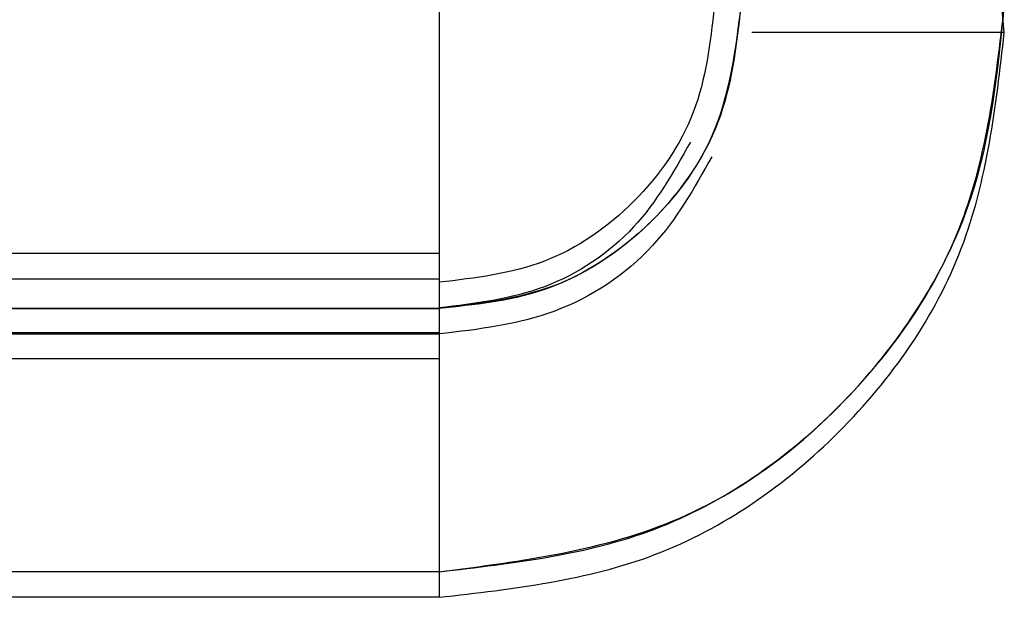
# Model space of a CAD drawing. Units: inches. Extents: x 0.5 to 15.2, y 1.8 to 9.4.
# Drawn here: x 9 to 9, y 5.2 to 5.3 of the extents above; entities that cross this region are included whole.
import ezdxf

# ---------------------------------------------------------------- set-up
doc = ezdxf.new("R2010")
doc.units = ezdxf.units.IN
doc.header["$MEASUREMENT"] = 0

# ---------------------------------------------------------------- blocks, each defined once
blk = doc.blocks.new('NFC 175 199')
at = {"color": 7, "linetype": 'Continuous', "lineweight": 25}
for p, q in [((0.080818, 0.643217), (0.080818, 0.63335)), ((0.080818, 0.643217), (0.080818, 0.63335)), ((0.080818, 0.643217), (0.080818, 0.633349)), ((0.080818, 0.643217), (0.080818, 0.633349)), ((0.080818, 0.643217), (0.080818, 0.633349)), ((0.080818, 0.643217), (0.080818, 0.63335)), ((0.080818, 0.643217), (0.080818, 0.63335)), ((0.080818, 0.643217), (0.080818, 0.633349)), ((0.080818, 0.643217), (0.080818, 0.633349)), ((0.080818, 0.643217), (0.080818, 0.633349)), ((0.080818, 0.643217), (0.080818, 0.63335)), ((0.080818, 0.643217), (0.080818, 0.63335)), ((0.080818, 0.643217), (0.080818, 0.633349)), ((0.080818, 0.643217), (0.080818, 0.633349)), ((0.080818, 0.643217), (0.080818, 0.633349)), ((0.080818, 0.643217), (0.080818, 0.63335)), ((0.080818, 0.643217), (0.080818, 0.63335)), ((0.080818, 0.643217), (0.080818, 0.633349)), ((0.080818, 0.643217), (0.080818, 0.633349)), ((0.080818, 0.643217), (0.080818, 0.633349)), ((0.103448, 0.642193), (0.093331, 0.642193)), ((0.103448, 0.642193), (0.093331, 0.642193)), ((0.103448, 0.642193), (0.093331, 0.642193)), ((0.103448, 0.642193), (0.093331, 0.642193)), ((-0.080818, 0.633381), (0.080818, 0.633349)), ((-0.080818, 0.633381), (0.080818, 0.633349)), ((-0.080818, 0.633381), (0.080818, 0.633349)), ((-0.080818, 0.633381), (0.080818, 0.633349)), ((-0.080818, 0.633381), (0.080818, 0.633349)), ((-0.080818, 0.633381), (0.080818, 0.633349)), ((-0.080818, 0.633381), (0.080818, 0.633349)), ((-0.080818, 0.633381), (0.080818, 0.633349)), ((-0.080818, 0.633381), (0.080818, 0.633349)), ((-0.080818, 0.633381), (0.080818, 0.633349)), ((-0.080818, 0.633381), (0.080818, 0.633349)), ((-0.080818, 0.633381), (0.080818, 0.633349)), ((0.080818, 0.63335), (0.033519, 0.633329)), ((0.080818, 0.63335), (0.033519, 0.633329)), ((0.080818, 0.63335), (0.033519, 0.633329)), ((0.080818, 0.63335), (0.033519, 0.633329)), ((0.03352, 0.633331), (0.080818, 0.63335)), ((0.03352, 0.633331), (0.080818, 0.63335)), ((0.03352, 0.633331), (0.080818, 0.63335)), ((0.03352, 0.633331), (0.080818, 0.63335)), ((0.080818, 0.63335), (0.080818, 0.632184)), ((0.080818, 0.63335), (0.080818, 0.632184)), ((0.080818, 0.63335), (0.080818, 0.632184)), ((0.080818, 0.63335), (0.080818, 0.632184)), ((0.080818, 0.63335), (0.080818, 0.632184)), ((0.080818, 0.63335), (0.080818, 0.632184)), ((0.080818, 0.63335), (0.080818, 0.632184)), ((0.080818, 0.63335), (0.080818, 0.632184)), ((0.080818, 0.633349), (0.080818, 0.632184)), ((0.080818, 0.633349), (0.080818, 0.632184)), ((0.080818, 0.633349), (0.080818, 0.632184)), ((0.080818, 0.633349), (0.080818, 0.632184)), ((0.080818, 0.633349), (0.080818, 0.632184)), ((0.080818, 0.633349), (0.080818, 0.632184)), ((0.080818, 0.633349), (0.080818, 0.632184)), ((0.080818, 0.633349), (0.080818, 0.632184)), ((0.080818, 0.633349), (0.080818, 0.632184)), ((0.080818, 0.633349), (0.080818, 0.632184)), ((0.080818, 0.633349), (0.080818, 0.632184)), ((0.080818, 0.633349), (0.080818, 0.632184)), ((-0.080818, 0.632357), (0.080818, 0.632325)), ((-0.080818, 0.632357), (0.080818, 0.632325)), ((-0.080818, 0.632357), (0.080818, 0.632325)), ((-0.080818, 0.632357), (0.080818, 0.632325)), ((0.080818, 0.632325), (0.080818, 0.63116)), ((0.080818, 0.632325), (0.080818, 0.63116)), ((0.080818, 0.632325), (0.080818, 0.63116)), ((0.080818, 0.632325), (0.080818, 0.63116)), ((0.080818, 0.632184), (0.080818, 0.631138)), ((0.080818, 0.632184), (0.080818, 0.631138)), ((0.080818, 0.632184), (0.080818, 0.631138)), ((0.080818, 0.632184), (0.080818, 0.631138)), ((0.080818, 0.632184), (0.080818, 0.631138)), ((0.080818, 0.632184), (0.080818, 0.631138)), ((0.080818, 0.632184), (0.080818, 0.631138)), ((0.080818, 0.632184), (0.080818, 0.631138)), ((0.080818, 0.632184), (0.080818, 0.631138)), ((0.080818, 0.632184), (0.080818, 0.631138)), ((0.080818, 0.632184), (0.080818, 0.631138)), ((0.080818, 0.632184), (0.080818, 0.631138)), ((0.080818, 0.632184), (0.080818, 0.631138)), ((0.080818, 0.632184), (0.080818, 0.631138)), ((0.080818, 0.632184), (0.080818, 0.631138)), ((0.080818, 0.632184), (0.080818, 0.631138)), ((0.080818, 0.632184), (0.080818, 0.631138)), ((0.080818, 0.632184), (0.080818, 0.631138)), ((0.080818, 0.632184), (0.080818, 0.631138)), ((0.080818, 0.632184), (0.080818, 0.631138)), ((0.080818, 0.631138), (-0.080818, 0.631137)), ((-0.080818, 0.631137), (0.080818, 0.631138)), ((-0.080818, 0.631137), (0.080818, 0.631138)), ((-0.080818, 0.631137), (0.080818, 0.631138)), ((-0.080818, 0.631137), (0.080818, 0.631138)), ((0.080818, 0.631138), (-0.080818, 0.631137)), ((-0.080818, 0.631137), (0.080818, 0.631138)), ((-0.080818, 0.631137), (0.080818, 0.631138)), ((-0.080818, 0.631137), (0.080818, 0.631138)), ((-0.080818, 0.631137), (0.080818, 0.631138)), ((0.080818, 0.631138), (-0.080818, 0.631137)), ((-0.080818, 0.631137), (0.080818, 0.631138)), ((-0.080818, 0.631137), (0.080818, 0.631138)), ((-0.080818, 0.631137), (0.080818, 0.631138)), ((-0.080818, 0.631137), (0.080818, 0.631138)), ((0.080818, 0.631138), (-0.080818, 0.631137)), ((-0.080818, 0.631137), (0.080818, 0.631138)), ((-0.080818, 0.631137), (0.080818, 0.631138)), ((-0.080818, 0.631137), (0.080818, 0.631138)), ((-0.080818, 0.631137), (0.080818, 0.631138)), ((0.080818, 0.63116), (0.080818, 0.630114)), ((0.080818, 0.63116), (0.080818, 0.630114)), ((0.080818, 0.63116), (0.080818, 0.630114)), ((0.080818, 0.63116), (0.080818, 0.630114)), ((0.080818, 0.631138), (0.080818, 0.630161)), ((0.080818, 0.631138), (0.080818, 0.630161)), ((0.080818, 0.631138), (0.080818, 0.630161)), ((0.080818, 0.631138), (0.080818, 0.630161)), ((0.080818, 0.631138), (0.080818, 0.630161)), ((0.080818, 0.631138), (0.080818, 0.630161)), ((0.080818, 0.631138), (0.080818, 0.630161)), ((0.080818, 0.631138), (0.080818, 0.630161)), ((0.080818, 0.631138), (0.080818, 0.630161)), ((0.080818, 0.631138), (0.080818, 0.630161)), ((0.080818, 0.631138), (0.080818, 0.630161)), ((0.080818, 0.631138), (0.080818, 0.630161)), ((0.080818, 0.631138), (0.080818, 0.630161)), ((0.080818, 0.631138), (0.080818, 0.630161)), ((0.080818, 0.631138), (0.080818, 0.630161)), ((0.080818, 0.631138), (0.080818, 0.630161)), ((0.080818, 0.631138), (0.080818, 0.630161)), ((0.080818, 0.631138), (0.080818, 0.630161)), ((0.080818, 0.631138), (0.080818, 0.630161)), ((0.080818, 0.631138), (0.080818, 0.630161)), ((0.080818, 0.630161), (-0.080818, 0.630132)), ((-0.080818, 0.630132), (0.080818, 0.630161)), ((-0.080818, 0.630132), (0.080818, 0.630161)), ((-0.080818, 0.630132), (0.080818, 0.630161)), ((-0.080818, 0.630132), (0.080818, 0.630161)), ((0.080818, 0.630161), (-0.080818, 0.630132)), ((-0.080818, 0.630132), (0.080818, 0.630161)), ((-0.080818, 0.630132), (0.080818, 0.630161)), ((-0.080818, 0.630132), (0.080818, 0.630161)), ((-0.080818, 0.630132), (0.080818, 0.630161)), ((0.080818, 0.630161), (-0.080818, 0.630132)), ((-0.080818, 0.630132), (0.080818, 0.630161)), ((-0.080818, 0.630132), (0.080818, 0.630161)), ((-0.080818, 0.630132), (0.080818, 0.630161)), ((-0.080818, 0.630132), (0.080818, 0.630161)), ((0.080818, 0.630161), (-0.080818, 0.630132)), ((-0.080818, 0.630132), (0.080818, 0.630161)), ((-0.080818, 0.630132), (0.080818, 0.630161)), ((-0.080818, 0.630132), (0.080818, 0.630161)), ((-0.080818, 0.630132), (0.080818, 0.630161)), ((0.080818, 0.630161), (0.080818, 0.620588)), ((0.080818, 0.630161), (0.080818, 0.620588)), ((0.080818, 0.630161), (0.080818, 0.620588)), ((0.080818, 0.630161), (0.080818, 0.620588)), ((0.080818, 0.630161), (0.080818, 0.620588)), ((0.080818, 0.630161), (0.080818, 0.620588)), ((0.080818, 0.630161), (0.080818, 0.620588)), ((0.080818, 0.630161), (0.080818, 0.620588)), ((0.080818, 0.630161), (0.080818, 0.620588)), ((0.080818, 0.630161), (0.080818, 0.620588)), ((0.080818, 0.630161), (0.080818, 0.620588)), ((0.080818, 0.630161), (0.080818, 0.620588)), ((0.080818, 0.630161), (0.080818, 0.620588)), ((0.080818, 0.630161), (0.080818, 0.620588)), ((0.080818, 0.630161), (0.080818, 0.620588)), ((0.080818, 0.630161), (0.080818, 0.620588)), ((0.080818, 0.630161), (0.080818, 0.620588)), ((0.080818, 0.630161), (0.080818, 0.620588)), ((0.080818, 0.630161), (0.080818, 0.620588)), ((0.080818, 0.630161), (0.080818, 0.620588)), ((-0.080818, 0.630113), (0.080818, 0.630114)), ((-0.080818, 0.630113), (0.080818, 0.630114)), ((-0.080818, 0.630113), (0.080818, 0.630114)), ((-0.080818, 0.630113), (0.080818, 0.630114)), ((0.080818, 0.630114), (0.080818, 0.629137)), ((0.080818, 0.630114), (0.080818, 0.629137)), ((0.080818, 0.630114), (0.080818, 0.629137)), ((0.080818, 0.630114), (0.080818, 0.629137)), ((-0.080818, 0.629108), (0.080818, 0.629137)), ((-0.080818, 0.629108), (0.080818, 0.629137)), ((-0.080818, 0.629108), (0.080818, 0.629137)), ((-0.080818, 0.629108), (0.080818, 0.629137)), ((0.080818, 0.629137), (0.080818, 0.619564)), ((0.080818, 0.629137), (0.080818, 0.619564)), ((0.080818, 0.629137), (0.080818, 0.619564)), ((0.080818, 0.629137), (0.080818, 0.619564)), ((0.072052, 0.620588), (-0.036097, 0.620588)), ((0.072052, 0.620588), (-0.036097, 0.620588)), ((0.072052, 0.620588), (-0.036097, 0.620588)), ((0.072052, 0.620588), (-0.036097, 0.620588)), ((0.080818, 0.620588), (0.072052, 0.620588)), ((0.080818, 0.620588), (0.072052, 0.620588)), ((0.080818, 0.620588), (0.072052, 0.620588)), ((0.080818, 0.620588), (0.072052, 0.620588)), ((0.080818, 0.620588), (0.072052, 0.620588)), ((0.080818, 0.620588), (0.072052, 0.620588)), ((0.080818, 0.620588), (0.072052, 0.620588)), ((0.080818, 0.620588), (0.072052, 0.620588)), ((0.080818, 0.620588), (0.072052, 0.620588)), ((0.080818, 0.620588), (0.072052, 0.620588)), ((0.080818, 0.620588), (0.072052, 0.620588)), ((0.080818, 0.620588), (0.072052, 0.620588)), ((0.080818, 0.620588), (0.072052, 0.620588)), ((0.080818, 0.620588), (0.072052, 0.620588)), ((0.080818, 0.620588), (0.072052, 0.620588)), ((0.080818, 0.620588), (0.072052, 0.620588)), ((0.080818, 0.620588), (0.072052, 0.620588)), ((0.080818, 0.620588), (0.072052, 0.620588)), ((0.080818, 0.620588), (0.072052, 0.620588)), ((0.080818, 0.620588), (0.072052, 0.620588)), ((0.072052, 0.619564), (-0.036097, 0.619564)), ((0.072052, 0.619564), (-0.036097, 0.619564)), ((0.072052, 0.619564), (-0.036097, 0.619564)), ((0.072052, 0.619564), (-0.036097, 0.619564)), ((0.080818, 0.619564), (0.072052, 0.619564)), ((0.080818, 0.619564), (0.072052, 0.619564)), ((0.080818, 0.619564), (0.072052, 0.619564)), ((0.080818, 0.619564), (0.072052, 0.619564))]:
    blk.add_line(p, q, dxfattribs=at)
at = {"color": 8, "linetype": 'Continuous', "lineweight": 25}
blk.add_line((0.080818, 0.637729), (0.080818, 0.632325), dxfattribs=at)
blk.add_line((0.080818, 0.637729), (0.080818, 0.632325), dxfattribs=at)
blk.add_line((0.080818, 0.637729), (0.080818, 0.632325), dxfattribs=at)
blk.add_line((0.080818, 0.637729), (0.080818, 0.632325), dxfattribs=at)
at = {"color": 7, "linetype": 'Continuous', "lineweight": 25}
for points, knots in [([(0.103448, 0.642193), (0.103221, 0.644622), (0.102767, 0.64948), (0.099201, 0.655981), (0.093958, 0.661224), (0.08942, 0.66302), (0.087152, 0.663918)], [0, 0, 0, 0, 0.249961, 0.499942, 0.750053, 1, 1, 1, 1]), ([(0.103448, 0.642193), (0.103221, 0.644622), (0.102767, 0.64948), (0.099201, 0.655981), (0.093958, 0.661224), (0.08942, 0.66302), (0.087152, 0.663918)], [0, 0, 0, 0, 0.249961, 0.499942, 0.750053, 1, 1, 1, 1]), ([(0.103448, 0.642193), (0.103221, 0.644622), (0.102767, 0.64948), (0.099201, 0.655981), (0.093958, 0.661224), (0.08942, 0.66302), (0.087152, 0.663918)], [0, 0, 0, 0, 0.249961, 0.499942, 0.750053, 1, 1, 1, 1]), ([(0.103448, 0.642193), (0.103221, 0.644622), (0.102767, 0.64948), (0.099201, 0.655981), (0.093958, 0.661224), (0.08942, 0.66302), (0.087152, 0.663918)], [0, 0, 0, 0, 0.249961, 0.499942, 0.750053, 1, 1, 1, 1]), ([(0.091837, 0.643217), (0.091669, 0.641774), (0.091333, 0.638887), (0.088784, 0.635245), (0.085147, 0.632693), (0.082261, 0.632354), (0.080818, 0.632184)], [0, 0, 0, 0, 0.249971, 0.50008, 0.750136, 1, 1, 1, 1]), ([(0.092894, 0.643217), (0.092666, 0.641445), (0.092211, 0.637901), (0.088977, 0.633931), (0.084996, 0.631561), (0.082211, 0.631279), (0.080818, 0.631138)], [0, 0, 0, 0, 0.2795961, 0.5592733, 0.7796256, 1, 1, 1, 1]), ([(0.080818, 0.620588), (0.084139, 0.621015), (0.09078, 0.621868), (0.098218, 0.627929), (0.102657, 0.635389), (0.103184, 0.640608), (0.103448, 0.643217)], [0, 0, 0, 0, 0.279615, 0.559286, 0.779654, 1, 1, 1, 1]), ([(0.091837, 0.643217), (0.091669, 0.641774), (0.091333, 0.638887), (0.088784, 0.635245), (0.085147, 0.632693), (0.082261, 0.632354), (0.080818, 0.632184)], [0, 0, 0, 0, 0.249971, 0.50008, 0.750136, 1, 1, 1, 1]), ([(0.092894, 0.643217), (0.092712, 0.641635), (0.092349, 0.63847), (0.089557, 0.634477), (0.085566, 0.631684), (0.082401, 0.63132), (0.080818, 0.631138)], [0, 0, 0, 0, 0.24998, 0.500004, 0.750016, 1, 1, 1, 1]), ([(0.080818, 0.620588), (0.083784, 0.620928), (0.089714, 0.621609), (0.097195, 0.626842), (0.102427, 0.634322), (0.103107, 0.640252), (0.103448, 0.643217)], [0, 0, 0, 0, 0.250008, 0.500022, 0.750034, 1, 1, 1, 1]), ([(0.091837, 0.643217), (0.091669, 0.641774), (0.091333, 0.638887), (0.088784, 0.635245), (0.085147, 0.632693), (0.082261, 0.632354), (0.080818, 0.632184)], [0, 0, 0, 0, 0.249971, 0.50008, 0.750136, 1, 1, 1, 1]), ([(0.092894, 0.643217), (0.092712, 0.641635), (0.092349, 0.63847), (0.089557, 0.634477), (0.085566, 0.631684), (0.082401, 0.63132), (0.080818, 0.631138)], [0, 0, 0, 0, 0.24998, 0.500004, 0.750016, 1, 1, 1, 1]), ([(0.080818, 0.620588), (0.083784, 0.620928), (0.089714, 0.621609), (0.097195, 0.626842), (0.102427, 0.634322), (0.103107, 0.640252), (0.103448, 0.643217)], [0, 0, 0, 0, 0.250008, 0.500022, 0.750034, 1, 1, 1, 1]), ([(0.091837, 0.643217), (0.091669, 0.641774), (0.091333, 0.638887), (0.088784, 0.635245), (0.085147, 0.632693), (0.082261, 0.632354), (0.080818, 0.632184)], [0, 0, 0, 0, 0.249971, 0.50008, 0.750136, 1, 1, 1, 1]), ([(0.092894, 0.643217), (0.092712, 0.641635), (0.092349, 0.63847), (0.089557, 0.634477), (0.085566, 0.631684), (0.082401, 0.63132), (0.080818, 0.631138)], [0, 0, 0, 0, 0.2499794, 0.5000035, 0.7500157, 1, 1, 1, 1]), ([(0.080818, 0.620588), (0.083784, 0.620928), (0.089714, 0.621609), (0.097195, 0.626842), (0.102427, 0.634322), (0.103107, 0.640252), (0.103447, 0.643217)], [0, 0, 0, 0, 0.250008, 0.500022, 0.750034, 1, 1, 1, 1]), ([(0.091837, 0.643217), (0.091669, 0.641774), (0.091333, 0.638887), (0.088784, 0.635245), (0.085147, 0.632693), (0.082261, 0.632354), (0.080818, 0.632184)], [0, 0, 0, 0, 0.249971, 0.50008, 0.750136, 1, 1, 1, 1]), ([(0.092894, 0.643217), (0.092712, 0.641635), (0.092349, 0.63847), (0.089557, 0.634477), (0.085566, 0.631684), (0.082401, 0.63132), (0.080818, 0.631138)], [0, 0, 0, 0, 0.24998, 0.500004, 0.750016, 1, 1, 1, 1]), ([(0.080818, 0.620588), (0.083784, 0.620928), (0.089714, 0.621609), (0.097195, 0.626842), (0.102427, 0.634322), (0.103107, 0.640252), (0.103448, 0.643217)], [0, 0, 0, 0, 0.250008, 0.500022, 0.750034, 1, 1, 1, 1]), ([(0.091837, 0.643217), (0.091669, 0.641774), (0.091333, 0.638887), (0.088784, 0.635245), (0.085147, 0.632693), (0.082261, 0.632354), (0.080818, 0.632184)], [0, 0, 0, 0, 0.249971, 0.50008, 0.750136, 1, 1, 1, 1]), ([(0.092894, 0.643217), (0.092666, 0.641445), (0.092211, 0.637901), (0.088977, 0.633931), (0.084996, 0.631561), (0.082211, 0.631279), (0.080818, 0.631138)], [0, 0, 0, 0, 0.2795961, 0.5592733, 0.7796256, 1, 1, 1, 1]), ([(0.080818, 0.620588), (0.084139, 0.621015), (0.09078, 0.621868), (0.098218, 0.627929), (0.102657, 0.635389), (0.103184, 0.640608), (0.103448, 0.643217)], [0, 0, 0, 0, 0.279615, 0.559286, 0.779654, 1, 1, 1, 1]), ([(0.091837, 0.643217), (0.091669, 0.641774), (0.091333, 0.638887), (0.088784, 0.635245), (0.085147, 0.632693), (0.082261, 0.632354), (0.080818, 0.632184)], [0, 0, 0, 0, 0.249971, 0.50008, 0.750136, 1, 1, 1, 1]), ([(0.092894, 0.643217), (0.092712, 0.641635), (0.092349, 0.63847), (0.089557, 0.634477), (0.085566, 0.631684), (0.082401, 0.63132), (0.080818, 0.631138)], [0, 0, 0, 0, 0.24998, 0.500004, 0.750016, 1, 1, 1, 1]), ([(0.080818, 0.620588), (0.083784, 0.620928), (0.089714, 0.621609), (0.097195, 0.626842), (0.102427, 0.634322), (0.103107, 0.640252), (0.103448, 0.643217)], [0, 0, 0, 0, 0.250008, 0.500022, 0.750034, 1, 1, 1, 1]), ([(0.091837, 0.643217), (0.091669, 0.641774), (0.091333, 0.638887), (0.088784, 0.635245), (0.085147, 0.632693), (0.082261, 0.632354), (0.080818, 0.632184)], [0, 0, 0, 0, 0.249971, 0.50008, 0.750136, 1, 1, 1, 1]), ([(0.092894, 0.643217), (0.092712, 0.641635), (0.092349, 0.63847), (0.089557, 0.634477), (0.085566, 0.631684), (0.082401, 0.63132), (0.080818, 0.631138)], [0, 0, 0, 0, 0.24998, 0.500004, 0.750016, 1, 1, 1, 1]), ([(0.080818, 0.620588), (0.083784, 0.620928), (0.089714, 0.621609), (0.097195, 0.626842), (0.102427, 0.634322), (0.103107, 0.640252), (0.103448, 0.643217)], [0, 0, 0, 0, 0.250008, 0.500022, 0.750034, 1, 1, 1, 1]), ([(0.091837, 0.643217), (0.091669, 0.641774), (0.091333, 0.638887), (0.088784, 0.635245), (0.085147, 0.632693), (0.082261, 0.632354), (0.080818, 0.632184)], [0, 0, 0, 0, 0.249971, 0.50008, 0.750136, 1, 1, 1, 1]), ([(0.092894, 0.643217), (0.092712, 0.641635), (0.092349, 0.63847), (0.089557, 0.634477), (0.085566, 0.631684), (0.082401, 0.63132), (0.080818, 0.631138)], [0, 0, 0, 0, 0.2499794, 0.5000035, 0.7500157, 1, 1, 1, 1]), ([(0.080818, 0.620588), (0.083784, 0.620928), (0.089714, 0.621609), (0.097195, 0.626842), (0.102427, 0.634322), (0.103107, 0.640252), (0.103447, 0.643217)], [0, 0, 0, 0, 0.250008, 0.500022, 0.750034, 1, 1, 1, 1]), ([(0.091837, 0.643217), (0.091669, 0.641774), (0.091333, 0.638887), (0.088784, 0.635245), (0.085147, 0.632693), (0.082261, 0.632354), (0.080818, 0.632184)], [0, 0, 0, 0, 0.249971, 0.50008, 0.750136, 1, 1, 1, 1]), ([(0.092894, 0.643217), (0.092712, 0.641635), (0.092349, 0.63847), (0.089557, 0.634477), (0.085566, 0.631684), (0.082401, 0.63132), (0.080818, 0.631138)], [0, 0, 0, 0, 0.24998, 0.500004, 0.750016, 1, 1, 1, 1]), ([(0.080818, 0.620588), (0.083784, 0.620928), (0.089714, 0.621609), (0.097195, 0.626842), (0.102427, 0.634322), (0.103107, 0.640252), (0.103448, 0.643217)], [0, 0, 0, 0, 0.250008, 0.500022, 0.750034, 1, 1, 1, 1]), ([(0.091837, 0.643217), (0.091669, 0.641774), (0.091333, 0.638887), (0.088784, 0.635245), (0.085147, 0.632693), (0.082261, 0.632354), (0.080818, 0.632184)], [0, 0, 0, 0, 0.249971, 0.50008, 0.750136, 1, 1, 1, 1]), ([(0.092894, 0.643217), (0.092666, 0.641445), (0.092211, 0.637901), (0.088977, 0.633931), (0.084996, 0.631561), (0.082211, 0.631279), (0.080818, 0.631138)], [0, 0, 0, 0, 0.2795961, 0.5592733, 0.7796256, 1, 1, 1, 1]), ([(0.080818, 0.620588), (0.084139, 0.621015), (0.09078, 0.621868), (0.098218, 0.627929), (0.102657, 0.635389), (0.103184, 0.640608), (0.103448, 0.643217)], [0, 0, 0, 0, 0.279615, 0.559286, 0.779654, 1, 1, 1, 1]), ([(0.091837, 0.643217), (0.091669, 0.641774), (0.091333, 0.638887), (0.088784, 0.635245), (0.085147, 0.632693), (0.082261, 0.632354), (0.080818, 0.632184)], [0, 0, 0, 0, 0.249971, 0.50008, 0.750136, 1, 1, 1, 1]), ([(0.092894, 0.643217), (0.092712, 0.641635), (0.092349, 0.63847), (0.089557, 0.634477), (0.085566, 0.631684), (0.082401, 0.63132), (0.080818, 0.631138)], [0, 0, 0, 0, 0.24998, 0.500004, 0.750016, 1, 1, 1, 1]), ([(0.080818, 0.620588), (0.083784, 0.620928), (0.089714, 0.621609), (0.097195, 0.626842), (0.102427, 0.634322), (0.103107, 0.640252), (0.103448, 0.643217)], [0, 0, 0, 0, 0.250008, 0.500022, 0.750034, 1, 1, 1, 1]), ([(0.091837, 0.643217), (0.091669, 0.641774), (0.091333, 0.638887), (0.088784, 0.635245), (0.085147, 0.632693), (0.082261, 0.632354), (0.080818, 0.632184)], [0, 0, 0, 0, 0.249971, 0.50008, 0.750136, 1, 1, 1, 1]), ([(0.092894, 0.643217), (0.092712, 0.641635), (0.092349, 0.63847), (0.089557, 0.634477), (0.085566, 0.631684), (0.082401, 0.63132), (0.080818, 0.631138)], [0, 0, 0, 0, 0.24998, 0.500004, 0.750016, 1, 1, 1, 1]), ([(0.080818, 0.620588), (0.083784, 0.620928), (0.089714, 0.621609), (0.097195, 0.626842), (0.102427, 0.634322), (0.103107, 0.640252), (0.103448, 0.643217)], [0, 0, 0, 0, 0.250008, 0.500022, 0.750034, 1, 1, 1, 1]), ([(0.091837, 0.643217), (0.091669, 0.641774), (0.091333, 0.638887), (0.088784, 0.635245), (0.085147, 0.632693), (0.082261, 0.632354), (0.080818, 0.632184)], [0, 0, 0, 0, 0.249971, 0.50008, 0.750136, 1, 1, 1, 1]), ([(0.092894, 0.643217), (0.092712, 0.641635), (0.092349, 0.63847), (0.089557, 0.634477), (0.085566, 0.631684), (0.082401, 0.63132), (0.080818, 0.631138)], [0, 0, 0, 0, 0.2499794, 0.5000035, 0.7500157, 1, 1, 1, 1]), ([(0.080818, 0.620588), (0.083784, 0.620928), (0.089714, 0.621609), (0.097195, 0.626842), (0.102427, 0.634322), (0.103107, 0.640252), (0.103447, 0.643217)], [0, 0, 0, 0, 0.250008, 0.500022, 0.750034, 1, 1, 1, 1]), ([(0.091837, 0.643217), (0.091669, 0.641774), (0.091333, 0.638887), (0.088784, 0.635245), (0.085147, 0.632693), (0.082261, 0.632354), (0.080818, 0.632184)], [0, 0, 0, 0, 0.249971, 0.50008, 0.750136, 1, 1, 1, 1]), ([(0.092894, 0.643217), (0.092712, 0.641635), (0.092349, 0.63847), (0.089557, 0.634477), (0.085566, 0.631684), (0.082401, 0.63132), (0.080818, 0.631138)], [0, 0, 0, 0, 0.24998, 0.500004, 0.750016, 1, 1, 1, 1]), ([(0.080818, 0.620588), (0.083784, 0.620928), (0.089714, 0.621609), (0.097195, 0.626842), (0.102427, 0.634322), (0.103107, 0.640252), (0.103448, 0.643217)], [0, 0, 0, 0, 0.250008, 0.500022, 0.750034, 1, 1, 1, 1]), ([(0.091837, 0.643217), (0.091669, 0.641774), (0.091333, 0.638887), (0.088784, 0.635245), (0.085147, 0.632693), (0.082261, 0.632354), (0.080818, 0.632184)], [0, 0, 0, 0, 0.249971, 0.50008, 0.750136, 1, 1, 1, 1]), ([(0.092894, 0.643217), (0.092666, 0.641445), (0.092211, 0.637901), (0.088977, 0.633931), (0.084996, 0.631561), (0.082211, 0.631279), (0.080818, 0.631138)], [0, 0, 0, 0, 0.2795961, 0.5592733, 0.7796256, 1, 1, 1, 1]), ([(0.080818, 0.620588), (0.084139, 0.621015), (0.09078, 0.621868), (0.098218, 0.627929), (0.102657, 0.635389), (0.103184, 0.640608), (0.103448, 0.643217)], [0, 0, 0, 0, 0.279615, 0.559286, 0.779654, 1, 1, 1, 1]), ([(0.091837, 0.643217), (0.091669, 0.641774), (0.091333, 0.638887), (0.088784, 0.635245), (0.085147, 0.632693), (0.082261, 0.632354), (0.080818, 0.632184)], [0, 0, 0, 0, 0.249971, 0.50008, 0.750136, 1, 1, 1, 1]), ([(0.092894, 0.643217), (0.092712, 0.641635), (0.092349, 0.63847), (0.089557, 0.634477), (0.085566, 0.631684), (0.082401, 0.63132), (0.080818, 0.631138)], [0, 0, 0, 0, 0.24998, 0.500004, 0.750016, 1, 1, 1, 1]), ([(0.080818, 0.620588), (0.083784, 0.620928), (0.089714, 0.621609), (0.097195, 0.626842), (0.102427, 0.634322), (0.103107, 0.640252), (0.103448, 0.643217)], [0, 0, 0, 0, 0.250008, 0.500022, 0.750034, 1, 1, 1, 1]), ([(0.091837, 0.643217), (0.091669, 0.641774), (0.091333, 0.638887), (0.088784, 0.635245), (0.085147, 0.632693), (0.082261, 0.632354), (0.080818, 0.632184)], [0, 0, 0, 0, 0.249971, 0.50008, 0.750136, 1, 1, 1, 1]), ([(0.092894, 0.643217), (0.092712, 0.641635), (0.092349, 0.63847), (0.089557, 0.634477), (0.085566, 0.631684), (0.082401, 0.63132), (0.080818, 0.631138)], [0, 0, 0, 0, 0.24998, 0.500004, 0.750016, 1, 1, 1, 1]), ([(0.080818, 0.620588), (0.083784, 0.620928), (0.089714, 0.621609), (0.097195, 0.626842), (0.102427, 0.634322), (0.103107, 0.640252), (0.103448, 0.643217)], [0, 0, 0, 0, 0.250008, 0.500022, 0.750034, 1, 1, 1, 1]), ([(0.091837, 0.643217), (0.091669, 0.641774), (0.091333, 0.638887), (0.088784, 0.635245), (0.085147, 0.632693), (0.082261, 0.632354), (0.080818, 0.632184)], [0, 0, 0, 0, 0.249971, 0.50008, 0.750136, 1, 1, 1, 1]), ([(0.092894, 0.643217), (0.092712, 0.641635), (0.092349, 0.63847), (0.089557, 0.634477), (0.085566, 0.631684), (0.082401, 0.63132), (0.080818, 0.631138)], [0, 0, 0, 0, 0.2499794, 0.5000035, 0.7500157, 1, 1, 1, 1]), ([(0.080818, 0.620588), (0.083784, 0.620928), (0.089714, 0.621609), (0.097195, 0.626842), (0.102427, 0.634322), (0.103107, 0.640252), (0.103447, 0.643217)], [0, 0, 0, 0, 0.250008, 0.500022, 0.750034, 1, 1, 1, 1]), ([(0.091837, 0.643217), (0.091669, 0.641774), (0.091333, 0.638887), (0.088784, 0.635245), (0.085147, 0.632693), (0.082261, 0.632354), (0.080818, 0.632184)], [0, 0, 0, 0, 0.249971, 0.50008, 0.750136, 1, 1, 1, 1]), ([(0.092894, 0.643217), (0.092712, 0.641635), (0.092349, 0.63847), (0.089557, 0.634477), (0.085566, 0.631684), (0.082401, 0.63132), (0.080818, 0.631138)], [0, 0, 0, 0, 0.24998, 0.500004, 0.750016, 1, 1, 1, 1]), ([(0.080818, 0.620588), (0.083784, 0.620928), (0.089714, 0.621609), (0.097195, 0.626842), (0.102427, 0.634322), (0.103107, 0.640252), (0.103448, 0.643217)], [0, 0, 0, 0, 0.250008, 0.500022, 0.750034, 1, 1, 1, 1]), ([(0.080818, 0.619564), (0.083784, 0.619904), (0.089714, 0.620584), (0.097195, 0.625818), (0.102427, 0.633298), (0.103107, 0.639228), (0.103448, 0.642193)], [0, 0, 0, 0, 0.250008, 0.500021, 0.750034, 1, 1, 1, 1]), ([(0.080818, 0.619564), (0.083784, 0.619904), (0.089714, 0.620584), (0.097195, 0.625818), (0.102427, 0.633298), (0.103107, 0.639228), (0.103448, 0.642193)], [0, 0, 0, 0, 0.250008, 0.500021, 0.750034, 1, 1, 1, 1]), ([(0.080818, 0.619564), (0.083784, 0.619904), (0.089714, 0.620584), (0.097195, 0.625818), (0.102427, 0.633298), (0.103107, 0.639228), (0.103448, 0.642193)], [0, 0, 0, 0, 0.250008, 0.500021, 0.750034, 1, 1, 1, 1]), ([(0.080818, 0.619564), (0.083784, 0.619904), (0.089714, 0.620584), (0.097195, 0.625818), (0.102427, 0.633298), (0.103107, 0.639228), (0.103448, 0.642193)], [0, 0, 0, 0, 0.250008, 0.500021, 0.750034, 1, 1, 1, 1])]:
    blk.add_open_spline(points, degree=3, knots=knots, dxfattribs=at)
at = {"color": 8, "linetype": 'Continuous', "lineweight": 25}
for points, knots in [([(0.090875, 0.637803), (0.090202, 0.636604), (0.088821, 0.634144), (0.085122, 0.631678), (0.082253, 0.631333), (0.080818, 0.63116)], [0, 0, 0, 0, 0.322398, 0.661329, 1, 1, 1, 1]), ([(0.090875, 0.637803), (0.090202, 0.636604), (0.088821, 0.634144), (0.085122, 0.631678), (0.082253, 0.631333), (0.080818, 0.63116)], [0, 0, 0, 0, 0.322398, 0.661329, 1, 1, 1, 1]), ([(0.090875, 0.637803), (0.090202, 0.636604), (0.088821, 0.634144), (0.085122, 0.631678), (0.082253, 0.631333), (0.080818, 0.63116)], [0, 0, 0, 0, 0.322398, 0.661329, 1, 1, 1, 1]), ([(0.090875, 0.637803), (0.090202, 0.636604), (0.088821, 0.634144), (0.085122, 0.631678), (0.082253, 0.631333), (0.080818, 0.63116)], [0, 0, 0, 0, 0.322398, 0.661329, 1, 1, 1, 1]), ([(0.091737, 0.637215), (0.09103, 0.63596), (0.089547, 0.633325), (0.085537, 0.630671), (0.082391, 0.6303), (0.080818, 0.630114)], [0, 0, 0, 0, 0.312512, 0.656275, 1, 1, 1, 1]), ([(0.091737, 0.637215), (0.09103, 0.63596), (0.089547, 0.633325), (0.085537, 0.630671), (0.082391, 0.6303), (0.080818, 0.630114)], [0, 0, 0, 0, 0.312512, 0.656275, 1, 1, 1, 1]), ([(0.091737, 0.637215), (0.09103, 0.63596), (0.089547, 0.633325), (0.085537, 0.630671), (0.082391, 0.6303), (0.080818, 0.630114)], [0, 0, 0, 0, 0.312512, 0.656275, 1, 1, 1, 1]), ([(0.091737, 0.637215), (0.09103, 0.63596), (0.089547, 0.633325), (0.085537, 0.630671), (0.082391, 0.6303), (0.080818, 0.630114)], [0, 0, 0, 0, 0.312512, 0.656275, 1, 1, 1, 1])]:
    blk.add_open_spline(points, degree=3, knots=knots, dxfattribs=at)

msp = doc.modelspace()

# ---------------------------------------------------------------- block references
msp.add_blockref('NFC 175 199', (8.923664, 4.616124))

doc.saveas('drawing.dxf')
